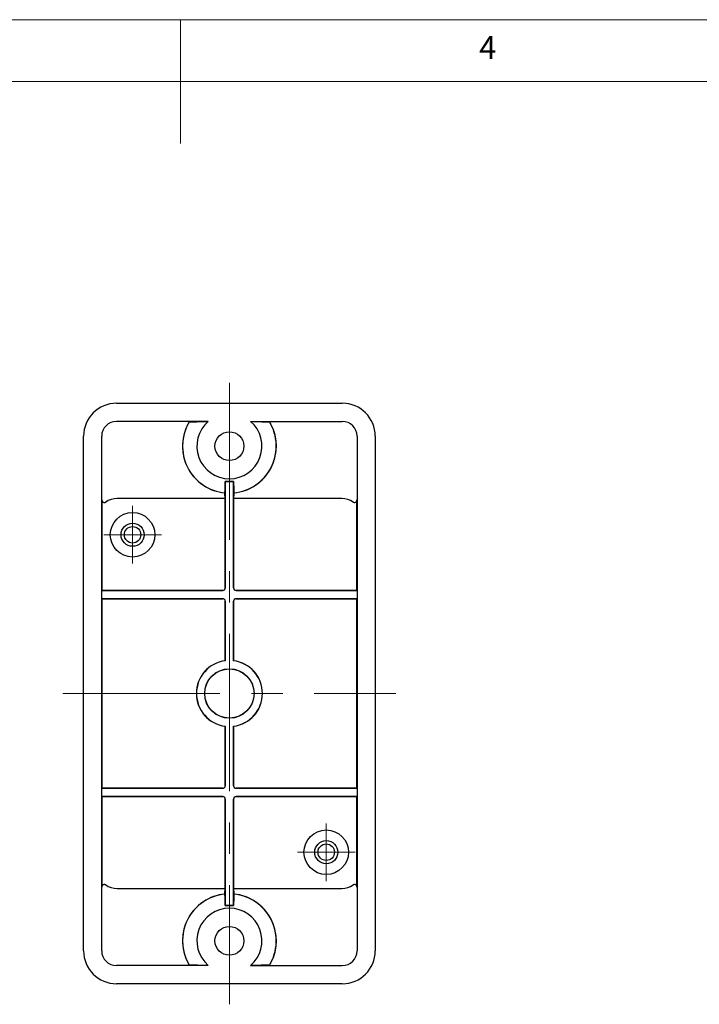
# Model space of a CAD drawing. Units: millimetres. Extents: x 5 to 292, y 5 to 205.
# Drawn here: x 136 to 190, y 125 to 205 of the extents above; entities that cross this region are included whole.
import ezdxf

# ---------------------------------------------------------------- set-up
doc = ezdxf.new("R2010")
doc.units = ezdxf.units.MM
doc.linetypes.add('CENTERX2', pattern=[20.32, 12.7, -2.54, 2.54, -2.54])
for name, color, linetype, lineweight in [('CENTER_MARK_(ISO)', 131, 'Continuous', 15), ('CENTERLINE_(ISO)', 131, 'Continuous', 15), ('VISIBLE_(ISO)', 179, 'Continuous', 30)]:
    doc.layers.add(name, color=color, linetype=linetype, lineweight=lineweight)
doc.styles.add('SLDTEXTSTYLE0', font='TXT', dxfattribs={"width": 0.75})

msp = doc.modelspace()

# ---------------------------------------------------------------- linework, layer by layer
at = {"color": 7, "linetype": 'Continuous', "lineweight": 0}
for p, q in [((292, 205), (5, 205)), ((148.5, 205), (148.5, 195)), ((287, 200), (10, 200))]:
    msp.add_line(p, q, dxfattribs=at)
at = {"layer": 'CENTER_MARK_(ISO)', "color": 7, "linetype": 'CENTERX2'}
for p, q in [((144.63307441, 165.68149214), (144.63307441, 161.01482547)), ((146.96640774, 163.3481588), (142.29974107, 163.3481588)), ((160.29974107, 140.01482547), (160.29974107, 135.3481588)), ((162.63307441, 137.68149214), (157.96640774, 137.68149214))]:
    msp.add_line(p, q, dxfattribs=at)
at = {"layer": 'CENTERLINE_(ISO)', "color": 7, "linetype": 'CENTERX2'}
for p, q in [((152.46640774, 175.6481588), (152.46640774, 125.38149214)), ((138.99974107, 150.51482547), (165.93307441, 150.51482547))]:
    msp.add_line(p, q, dxfattribs=at)
at = {"layer": 'VISIBLE_(ISO)', "color": 7}
for p, q in [((143.33307441, 173.98149214), (161.59974107, 173.98149214)), ((150.75338572, 172.51482547), (143.33307441, 172.51482547)), ((154.17942976, 172.51482547), (161.59974107, 172.51482547)), ((140.66640774, 129.71482547), (140.66640774, 171.31482547)), ((142.13307441, 129.71482547), (142.13307441, 171.31482547)), ((162.79974107, 171.31482547), (162.79974107, 129.71482547)), ((164.26640774, 171.31482547), (164.26640774, 129.71482547)), ((152.13307441, 167.64970437), (152.13250711, 167.65027167)), ((152.13307441, 167.64970437), (152.13307441, 159.04803697)), ((152.46640774, 167.64970437), (152.13307441, 167.64970437)), ((152.79974107, 167.64970437), (152.46640774, 167.64970437)), ((152.79974107, 167.64970437), (152.80030837, 167.65027167)), ((152.79974107, 159.04803697), (152.79974107, 167.64970437)), ((152.09815364, 166.73414629), (152.10515906, 166.74050787)), ((152.09815364, 166.49399492), (152.09815364, 166.73414629)), ((152.82765642, 166.74050787), (152.83466184, 166.73414629)), ((152.83466184, 166.73414629), (152.83466184, 166.49399492)), ((142.14704271, 166.16416448), (142.14704271, 158.85514296)), ((152.12609025, 166.27292055), (143.37497933, 166.27292055)), ((152.12609025, 166.27292055), (152.10489405, 166.29411675)), ((152.12609025, 159.05502112), (152.12609025, 166.27292055)), ((152.82792143, 166.29411675), (152.80672523, 166.27292055)), ((152.80672523, 166.27292055), (152.80672523, 159.05502112)), ((161.55783615, 166.27292055), (152.80672523, 166.27292055)), ((162.78577277, 158.85514296), (162.78577277, 166.16416448)), ((142.14005856, 158.8481588), (142.14704271, 158.85514296)), ((151.93319624, 158.8481588), (142.14005856, 158.8481588)), ((142.14005856, 158.18149214), (142.14005856, 158.8481588)), ((142.14704271, 158.85514296), (151.92621209, 158.85514296)), ((162.79275692, 158.8481588), (152.99961924, 158.8481588)), ((153.00660339, 158.85514296), (162.78577277, 158.85514296)), ((162.78577277, 158.85514296), (162.79275692, 158.8481588)), ((162.79275692, 158.8481588), (162.79275692, 158.18149214)), ((142.14005856, 158.18149214), (151.93319624, 158.18149214)), ((142.14704271, 158.17450798), (142.14005856, 158.18149214)), ((151.92621209, 158.17450798), (142.14704271, 158.17450798)), ((142.14704271, 158.17450798), (142.14704271, 142.85514296)), ((152.12609025, 153.16672907), (152.12609025, 157.97462982)), ((152.13307441, 157.98161397), (152.13307441, 153.16057678)), ((152.79974107, 153.16057678), (152.79974107, 157.98161397)), ((152.80672523, 157.97462982), (152.80672523, 153.16672907)), ((152.99961924, 158.18149214), (162.79275692, 158.18149214)), ((162.78577277, 158.17450798), (153.00660339, 158.17450798)), ((162.79275692, 158.18149214), (162.78577277, 158.17450798)), ((162.78577277, 142.85514296), (162.78577277, 158.17450798)), ((152.12609025, 143.05502112), (152.12609025, 147.86292187)), ((152.13307441, 147.86907416), (152.13307441, 143.04803697)), ((152.79974107, 143.04803697), (152.79974107, 147.86907416)), ((152.80672523, 147.86292187), (152.80672523, 143.05502112)), ((142.14005856, 142.8481588), (142.14704271, 142.85514296)), ((151.93319624, 142.8481588), (142.14005856, 142.8481588)), ((142.14005856, 142.18149214), (142.14005856, 142.8481588)), ((142.14704271, 142.85514296), (151.92621209, 142.85514296)), ((162.79275692, 142.8481588), (152.99961924, 142.8481588)), ((153.00660339, 142.85514296), (162.78577277, 142.85514296)), ((162.78577277, 142.85514296), (162.79275692, 142.8481588)), ((162.79275692, 142.8481588), (162.79275692, 142.18149214)), ((142.14005856, 142.18149214), (151.93319624, 142.18149214)), ((142.14704271, 142.17450798), (142.14005856, 142.18149214)), ((151.92621209, 142.17450798), (142.14704271, 142.17450798)), ((142.14704271, 142.17450798), (142.14704271, 134.86548646)), ((152.12609025, 134.75673039), (152.12609025, 141.97462982)), ((152.13307441, 141.98161397), (152.13307441, 133.37994657)), ((152.79974107, 133.37994657), (152.79974107, 141.98161397)), ((152.80672523, 141.97462982), (152.80672523, 134.75673039)), ((152.99961924, 142.18149214), (162.79275692, 142.18149214)), ((162.78577277, 142.17450798), (153.00660339, 142.17450798)), ((162.79275692, 142.18149214), (162.78577277, 142.17450798)), ((162.78577277, 134.86548646), (162.78577277, 142.17450798)), ((143.37497933, 134.75673039), (152.12609025, 134.75673039)), ((152.10489405, 134.73553419), (152.12609025, 134.75673039)), ((152.80672523, 134.75673039), (152.82792143, 134.73553419)), ((152.80672523, 134.75673039), (161.55783615, 134.75673039)), ((152.09815364, 134.29550465), (152.09815364, 134.53565602)), ((152.10515906, 134.28914307), (152.09815364, 134.29550465)), ((152.83466184, 134.29550465), (152.82765642, 134.28914307)), ((152.83466184, 134.53565602), (152.83466184, 134.29550465)), ((152.13307441, 133.37994657), (152.13250711, 133.37937927)), ((152.13307441, 133.37994657), (152.46640774, 133.37994657)), ((152.46640774, 133.37994657), (152.79974107, 133.37994657)), ((152.79974107, 133.37994657), (152.80030837, 133.37937927)), ((150.75338572, 128.51482547), (143.33307441, 128.51482547)), ((154.17942976, 128.51482547), (161.59974107, 128.51482547)), ((161.59974107, 127.0481588), (143.33307441, 127.0481588))]:
    msp.add_line(p, q, dxfattribs=at)
for centre, radius in [((152.46640774, 170.51482547), 1.16666667), ((144.63307441, 163.3481588), 1.8), ((144.63307441, 163.3481588), 0.93333333), ((144.63307441, 163.3481588), 0.66666667), ((152.46640774, 150.51482547), 2), ((152.46640774, 150.51482547), 1.99301585), ((160.29974107, 137.68149214), 1.8), ((160.29974107, 137.68149214), 0.93333333), ((160.29974107, 137.68149214), 0.66666667), ((152.46640774, 130.51482547), 1.16666667)]:
    msp.add_circle(centre, radius, dxfattribs=at)
for centre, radius, start, end in [((143.33307441, 171.31482547), 2.66666667, 90, 180), ((161.59974107, 171.31482547), 2.66666667, 0, 90), ((143.33307441, 171.31482547), 1.2, 90, 180), ((152.46640774, 170.51482547), 3.79857159, 152.3132611079, 264.4366991375), ((152.46640774, 170.51482547), 3.79156616, 148.7829179883, 264.5327426043), ((152.46640774, 170.51482547), 2.63333333, 130.580418656, 49.419581344), ((152.46640774, 170.51482547), 3.79156616, 275.4672573958, 31.2170820117), ((152.46640774, 170.51482547), 3.79857159, 275.5633008625, 27.6867388921), ((161.59974107, 171.31482547), 1.2, 0, 90), ((143.37497933, 164.60625388), 1.66666667, 90, 123.4206468948), ((161.55783615, 164.60625388), 1.66666667, 56.5793531052, 90), ((152.46640774, 150.51482547), 2.67365082, 97.3127706765, 262.6872293235), ((152.46640774, 150.51482547), 2.66666667, 97.1807557815, 262.8192442185), ((152.46640774, 150.51482547), 2.66666667, 277.1807557815, 82.8192442185), ((152.46640774, 150.51482547), 2.67365082, 277.3127706765, 82.6872293235), ((143.37497933, 136.42339706), 1.66666667, 236.5793531053, 270), ((161.55783615, 136.42339706), 1.66666667, 270, 303.4206468947), ((152.46640774, 130.51482547), 3.79857159, 95.5633008625, 207.6867388921), ((152.46640774, 130.51482547), 3.79156616, 95.4672573958, 211.2170820117), ((152.46640774, 130.51482547), 3.79156616, 328.7829179883, 84.5327426043), ((152.46640774, 130.51482547), 3.79857159, 332.3132611079, 84.4366991375), ((152.46640774, 130.51482547), 2.63333333, 310.580418656, 229.419581344), ((143.33307441, 129.71482547), 2.66666667, 180, 270), ((143.33307441, 129.71482547), 1.2, 180, 270), ((161.59974107, 129.71482547), 1.2, 270, 0), ((161.59974107, 129.71482547), 2.66666667, 270, 0)]:
    msp.add_arc(centre, radius, start, end, dxfattribs=at)
for centre, major_axis, ratio, start_param, end_param in [((152.10513779, 166.49399492), (0, -0.2), 0.0349207695, 4.7123889804, 6.2482787221), ((152.82767769, 166.49399492), (0, 0.2), 0.0349207695, 3.1764992386, 4.7123889804), ((151.92596834, 159.05526487), (0.14159371, -0.14159371), 0.998782766, 5.4983961314, 7.067974483), ((151.9329525, 159.04828071), (0.14159371, -0.14159371), 0.998782766, 5.4983961314, 7.067974483), ((152.99986298, 159.04828071), (-0.14159371, -0.14159371), 0.998782766, 5.4983961314, 7.067974483), ((153.00684714, 159.05526487), (-0.14159371, -0.14159371), 0.998782766, 5.4983961314, 7.067974483), ((151.92596834, 157.97438607), (0.14159371, 0.14159371), 0.998782766, 5.4983961314, 7.067974483), ((151.9329525, 157.98137023), (0.14159371, 0.14159371), 0.998782766, 5.4983961314, 7.067974483), ((152.99986298, 157.98137023), (-0.14159371, 0.14159371), 0.998782766, 5.4983961314, 7.067974483), ((153.00684714, 157.97438607), (-0.14159371, 0.14159371), 0.998782766, 5.4983961314, 7.067974483), ((151.92596834, 143.05526487), (0.14159371, -0.14159371), 0.998782766, 5.4983961314, 7.067974483), ((151.9329525, 143.04828071), (0.14159371, -0.14159371), 0.998782766, 5.4983961314, 7.067974483), ((152.99986298, 143.04828071), (-0.14159371, -0.14159371), 0.998782766, 5.4983961314, 7.067974483), ((153.00684714, 143.05526487), (-0.14159371, -0.14159371), 0.998782766, 5.4983961314, 7.067974483), ((151.92596834, 141.97438607), (0.14159371, 0.14159371), 0.998782766, 5.4983961314, 7.067974483), ((151.9329525, 141.98137023), (0.14159371, 0.14159371), 0.998782766, 5.4983961314, 7.067974483), ((152.99986298, 141.98137023), (-0.14159371, 0.14159371), 0.998782766, 5.4983961314, 7.067974483), ((153.00684714, 141.97438607), (-0.14159371, 0.14159371), 0.998782766, 5.4983961314, 7.067974483), ((152.10513779, 134.53565602), (0, -0.2), 0.0349207695, 3.1764992386, 4.7123889804), ((152.82767769, 134.53565602), (0, 0.2), 0.0349207695, 4.7123889804, 6.2482787221)]:
    msp.add_ellipse(centre, major_axis=major_axis, ratio=ratio, start_param=start_param, end_param=end_param, dxfattribs=at)
for points, knots in [([(149.22335282, 172.47966096), (149.22193417, 172.47886175), (149.21798257, 172.47393204), (149.20493259, 172.4552982), (149.19512297, 172.4403027), (149.17353756, 172.40568061), (149.1600665, 172.38323215), (149.13208137, 172.33435265), (149.11757918, 172.30791494), (149.10390836, 172.28195397), (149.10333872, 172.28087032), (149.10276808, 172.27978279)], [-0.095032949416, -0.095032949416, -0.095032949416, -0.095032949416, -0.084834902204, -0.084834902204, -0.073055100584, -0.073055100584, -0.060399574717, -0.060399574717, -0.047744048851, -0.047744048851, -0.047194999075, -0.047194999075, -0.047194999075, -0.047194999075]), ([(155.8300474, 172.27978279), (155.82947676, 172.28087032), (155.82890712, 172.28195397), (155.8152363, 172.30791494), (155.80073411, 172.33435265), (155.77274898, 172.38323215), (155.75927792, 172.40568061), (155.73769251, 172.4403027), (155.72788289, 172.4552982), (155.71483291, 172.47393204), (155.71088131, 172.47886175), (155.70946266, 172.47966096)], [0.047194999075, 0.047194999075, 0.047194999075, 0.047194999075, 0.047744048851, 0.047744048851, 0.060399574717, 0.060399574717, 0.073055100584, 0.073055100584, 0.084834902204, 0.084834902204, 0.095032949416, 0.095032949416, 0.095032949416, 0.095032949416]), ([(142.14704271, 166.16416448), (142.14704271, 166.13803782), (142.15214391, 166.11216032), (142.17197182, 166.06390122), (142.18647987, 166.04197284), (142.22306106, 166.00496758), (142.24476253, 165.99023369), (142.29259329, 165.96991996), (142.31825657, 165.96453438), (142.36414618, 165.96396513), (142.38398327, 165.96669632), (142.42220714, 165.97792461), (142.44037967, 165.98636194), (142.45701009, 165.99733628)], [0, 0, 0, 0, 0.01175699822, 0.01175699822, 0.02347912319, 0.02347912319, 0.035174281109, 0.035174281109, 0.046865694825, 0.046865694825, 0.055827511837, 0.055827511837, 0.064794009448, 0.064794009448, 0.064794009448, 0.064794009448]), ([(162.4758054, 165.99733628), (162.4976133, 165.98294533), (162.52202318, 165.97294986), (162.57322737, 165.96291945), (162.59952288, 165.96295187), (162.65056159, 165.9731063), (162.67481363, 165.98310707), (162.7181143, 166.0118474), (162.73674401, 166.03030489), (162.76248769, 166.06829406), (162.77112999, 166.08635114), (162.78280686, 166.1244312), (162.78577277, 166.14424276), (162.78577277, 166.16416448)], [0, 0, 0, 0, 0.011757702096, 0.011757702096, 0.023480808837, 0.023480808837, 0.035177100112, 0.035177100112, 0.046869655103, 0.046869655103, 0.055829020523, 0.055829020523, 0.064794027308, 0.064794027308, 0.064794027308, 0.064794027308]), ([(142.45701009, 135.03231466), (142.43520218, 135.04670561), (142.4107923, 135.05670108), (142.35958811, 135.06673149), (142.3332926, 135.06669907), (142.28225389, 135.05654464), (142.25800185, 135.04654387), (142.21470118, 135.01780354), (142.19607147, 134.99934604), (142.1703278, 134.96135688), (142.16168549, 134.9432998), (142.15000862, 134.90521974), (142.14704271, 134.88540818), (142.14704271, 134.86548646)], [0, 0, 0, 0, 0.011757702101, 0.011757702101, 0.023480808847, 0.023480808847, 0.035177100124, 0.035177100124, 0.046869655113, 0.046869655113, 0.055829020531, 0.055829020531, 0.064794027308, 0.064794027308, 0.064794027308, 0.064794027308]), ([(162.78577277, 134.86548646), (162.78577277, 134.89161312), (162.78067158, 134.91749062), (162.76084366, 134.96574972), (162.74633561, 134.9876781), (162.70975442, 135.02468336), (162.68805295, 135.03941725), (162.64022219, 135.05973098), (162.61455891, 135.06511655), (162.5686693, 135.06568581), (162.54883221, 135.06295462), (162.51060834, 135.05172633), (162.49243581, 135.043289), (162.4758054, 135.03231466)], [0, 0, 0, 0, 0.011756998225, 0.011756998225, 0.0234791232, 0.0234791232, 0.035174281121, 0.035174281121, 0.046865694835, 0.046865694835, 0.055827511845, 0.055827511845, 0.064794009448, 0.064794009448, 0.064794009448, 0.064794009448]), ([(149.10276808, 128.74986815), (149.10333872, 128.74878062), (149.10390836, 128.74769697), (149.11757918, 128.721736), (149.13208137, 128.69529829), (149.1600665, 128.64641879), (149.17353756, 128.62397033), (149.19512297, 128.58934824), (149.20493259, 128.57435274), (149.21798257, 128.55571889), (149.22193417, 128.55078919), (149.22335282, 128.54998998)], [0.14349781559, 0.14349781559, 0.14349781559, 0.14349781559, 0.144046865365, 0.144046865365, 0.156702391232, 0.156702391232, 0.169357917098, 0.169357917098, 0.181137718718, 0.181137718718, 0.19133576593, 0.19133576593, 0.19133576593, 0.19133576593]), ([(155.70946266, 128.54998998), (155.71088131, 128.55078919), (155.71483291, 128.55571889), (155.72788289, 128.57435274), (155.73769251, 128.58934824), (155.75927792, 128.62397033), (155.77274898, 128.64641879), (155.80073411, 128.69529829), (155.8152363, 128.721736), (155.82890712, 128.74769697), (155.82947676, 128.74878062), (155.8300474, 128.74986815)], [0.001581754408, 0.001581754408, 0.001581754408, 0.001581754408, 0.01177980162, 0.01177980162, 0.02355960324, 0.02355960324, 0.036215129107, 0.036215129107, 0.048870654973, 0.048870654973, 0.049419704748, 0.049419704748, 0.049419704748, 0.049419704748])]:
    msp.add_open_spline(points, degree=3, knots=knots, dxfattribs=at)
for points in [[(149.22382328, 172.47992597), (149.22358805, 172.47979347), (149.22335282, 172.47966096)], [(155.7089922, 172.47992597), (155.70922743, 172.47979347), (155.70946266, 172.47966096)], [(152.12609025, 153.16672907), (152.12958639, 153.16365293), (152.13307441, 153.16057678)], [(152.79974107, 153.16057678), (152.80322909, 153.16365293), (152.80672523, 153.16672907)], [(152.12609025, 147.86292187), (152.12958639, 147.86599801), (152.13307441, 147.86907416)], [(152.79974107, 147.86907416), (152.80322909, 147.86599801), (152.80672523, 147.86292187)], [(149.22382328, 128.54972497), (149.22358805, 128.54985746), (149.22335282, 128.54998998)], [(155.7089922, 128.54972497), (155.70922743, 128.54985746), (155.70946266, 128.54998998)]]:
    msp.add_open_spline(points, degree=2, dxfattribs=at)
for points, weights in [([(149.22382328, 172.47992597), (150.12383369, 172.50276164), (150.75338572, 172.51482547)], [1.45230154461, 1.66487760805, 1.80440630759]), ([(154.17942976, 172.51482547), (154.80898179, 172.50276164), (155.7089922, 172.47992597)], [1.80440630759, 1.66487760804, 1.45230154459]), ([(152.10515906, 166.74050787), (152.12070692, 167.25737486), (152.13250711, 167.65027167)], [1, 1.00969792523, 1.0004525742]), ([(152.13250711, 167.65027167), (152.29998774, 167.64970437), (152.46640774, 167.64970437)], [1.01861149494, 1.01086962412, 1]), ([(152.46640774, 167.64970437), (152.63282774, 167.64970437), (152.80030837, 167.65027167)], [1, 1.01086962412, 1.01861149494]), ([(152.80030837, 167.65027167), (152.81210856, 167.25737486), (152.82765642, 166.74050787)], [1.0004525742, 1.00969792526, 1]), ([(152.13250711, 133.37937927), (152.12070692, 133.77227607), (152.10515906, 134.28914307)], [1.00045257421, 1.00969792538, 1]), ([(152.82765642, 134.28914307), (152.81210856, 133.77227607), (152.80030837, 133.37937927)], [1, 1.00969792537, 1.00045257421]), ([(152.46640774, 133.37994657), (152.29998774, 133.37994657), (152.13250711, 133.37937927)], [1, 1.01086962412, 1.01861149494]), ([(152.80030837, 133.37937927), (152.63282774, 133.37994657), (152.46640774, 133.37994657)], [1.01861149494, 1.01086962412, 1]), ([(150.75338572, 128.51482547), (150.12383369, 128.5268893), (149.22382328, 128.54972497)], [1.80440630759, 1.66487760804, 1.45230154459]), ([(155.7089922, 128.54972497), (154.80898179, 128.5268893), (154.17942976, 128.51482547)], [1.45230154461, 1.66487760805, 1.80440630759])]:
    msp.add_rational_spline(points, weights, degree=2, dxfattribs=at)

# ---------------------------------------------------------------- texts
at = {"color": 7, "linetype": 'Continuous', "lineweight": 0, "insert": (172.66667067, 203.6680164), "char_height": 1.85208333, "attachment_point": 1, "style": 'SLDTEXTSTYLE0'}
msp.add_mtext('4', dxfattribs=at)

doc.saveas('drawing.dxf')
